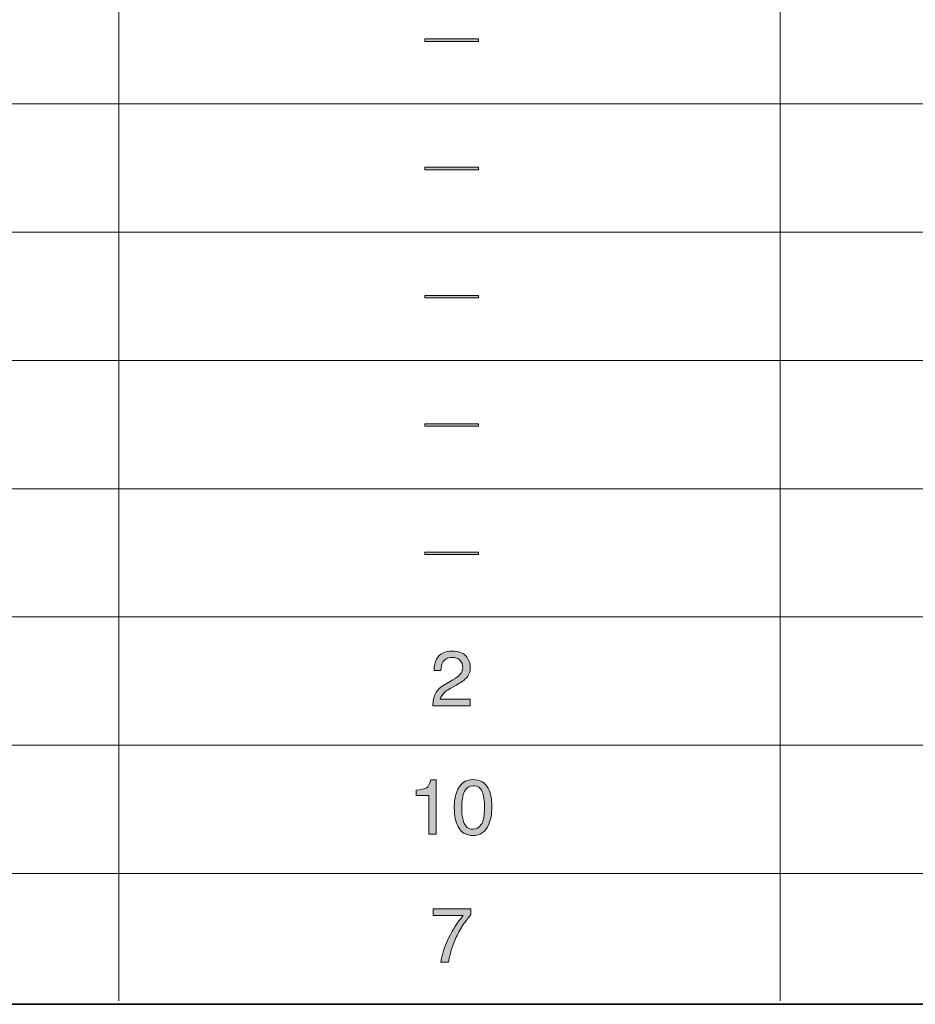
# Model space of a CAD drawing. Units: inches. Extents: x 11 to 272, y -407 to -8.
# Drawn here: x 93 to 143, y -200 to -145 of the extents above; entities that cross this region are included whole.
import ezdxf

# ---------------------------------------------------------------- set-up
doc = ezdxf.new("R2010")
doc.units = ezdxf.units.IN
doc.header["$MEASUREMENT"] = 0
doc.layers.add('_U+5716_U+5C64 1', color=7, linetype='Continuous')

# ---------------------------------------------------------------- blocks, each defined once
blk = doc.blocks.new('block 5')
at = {"layer": '_U+5716_U+5C64 1'}
h = blk.add_hatch(color=7, dxfattribs=at)
h.dxf.hatch_style = 2
edge = h.paths.add_edge_path()
edge.add_spline(control_points=[(118.457, -194.266), (118.457, -194.266), (118.457, -194.599), (118.457, -194.599), (118.359, -194.694), (118.229, -194.858), (118.067, -195.093), (117.905, -195.327), (117.762, -195.58), (117.638, -195.852), (117.515, -196.116), (117.422, -196.357), (117.358, -196.575), (117.317, -196.715), (117.264, -196.94), (117.199, -197.251), (117.199, -197.251), (116.777, -197.251), (116.777, -197.251), (116.873, -196.672), (117.085, -196.095), (117.413, -195.521), (117.607, -195.185), (117.811, -194.894), (118.024, -194.65), (118.024, -194.65), (116.345, -194.65), (116.345, -194.65), (116.345, -194.65), (116.345, -194.266), (116.345, -194.266), (116.345, -194.266), (118.457, -194.266), (118.457, -194.266)], knot_values=[0, 0, 0, 0, 1, 1, 1, 2, 2, 2, 3, 3, 3, 4, 4, 4, 5, 5, 5, 6, 6, 6, 7, 7, 7, 8, 8, 8, 9, 9, 9, 10, 10, 10, 11, 11, 11, 11], degree=3, periodic=1)
at = {"layer": '_U+5716_U+5C64 1', "lineweight": 0}
blk.add_open_spline([(118.457, -194.266), (118.457, -194.266), (118.457, -194.599), (118.457, -194.599), (118.359, -194.694), (118.229, -194.858), (118.067, -195.093), (117.905, -195.327), (117.762, -195.58), (117.638, -195.852), (117.515, -196.116), (117.422, -196.357), (117.358, -196.575), (117.317, -196.715), (117.264, -196.94), (117.199, -197.251), (117.199, -197.251), (116.777, -197.251), (116.777, -197.251), (116.873, -196.672), (117.085, -196.095), (117.413, -195.521), (117.607, -195.185), (117.811, -194.894), (118.024, -194.65), (118.024, -194.65), (116.345, -194.65), (116.345, -194.65), (116.345, -194.65), (116.345, -194.266), (116.345, -194.266), (116.345, -194.266), (118.457, -194.266), (118.457, -194.266)], degree=3, knots=[0, 0, 0, 0, 1, 1, 1, 2, 2, 2, 3, 3, 3, 4, 4, 4, 5, 5, 5, 6, 6, 6, 7, 7, 7, 8, 8, 8, 9, 9, 9, 10, 10, 10, 11, 11, 11, 11], dxfattribs=at)
blk = doc.blocks.new('block 8')
at = {"layer": '_U+5716_U+5C64 1'}
h = blk.add_hatch(color=7, dxfattribs=at)
h.dxf.hatch_style = 2
edge = h.paths.add_edge_path()
edge.add_spline(control_points=[(116.484, -182.261), (116.578, -182.068), (116.761, -181.892), (117.034, -181.733), (117.034, -181.733), (117.441, -181.498), (117.441, -181.498), (117.623, -181.392), (117.751, -181.301), (117.825, -181.226), (117.941, -181.109), (117.998, -180.974), (117.998, -180.823), (117.998, -180.646), (117.945, -180.505), (117.839, -180.401), (117.734, -180.297), (117.592, -180.245), (117.415, -180.245), (117.154, -180.245), (116.973, -180.344), (116.873, -180.543), (116.819, -180.649), (116.789, -180.796), (116.784, -180.985), (116.784, -180.985), (116.396, -180.985), (116.396, -180.985), (116.4, -180.721), (116.449, -180.505), (116.542, -180.338), (116.707, -180.044), (116.999, -179.897), (117.418, -179.897), (117.765, -179.897), (118.019, -179.991), (118.18, -180.179), (118.34, -180.367), (118.42, -180.577), (118.42, -180.807), (118.42, -181.05), (118.335, -181.258), (118.164, -181.43), (118.065, -181.531), (117.888, -181.652), (117.632, -181.795), (117.632, -181.795), (117.341, -181.956), (117.341, -181.956), (117.203, -182.032), (117.094, -182.105), (117.015, -182.174), (116.873, -182.297), (116.784, -182.434), (116.748, -182.584), (116.748, -182.584), (118.406, -182.584), (118.406, -182.584), (118.406, -182.584), (118.406, -182.944), (118.406, -182.944), (118.406, -182.944), (116.322, -182.944), (116.322, -182.944), (116.336, -182.682), (116.39, -182.455), (116.484, -182.261)], knot_values=[0, 0, 0, 0, 1, 1, 1, 2, 2, 2, 3, 3, 3, 4, 4, 4, 5, 5, 5, 6, 6, 6, 7, 7, 7, 8, 8, 8, 9, 9, 9, 10, 10, 10, 11, 11, 11, 12, 12, 12, 13, 13, 13, 14, 14, 14, 15, 15, 15, 16, 16, 16, 17, 17, 17, 18, 18, 18, 19, 19, 19, 20, 20, 20, 21, 21, 21, 22, 22, 22, 22], degree=3, periodic=1)
at = {"layer": '_U+5716_U+5C64 1', "lineweight": 0}
blk.add_open_spline([(116.484, -182.261), (116.578, -182.068), (116.761, -181.892), (117.034, -181.733), (117.034, -181.733), (117.441, -181.498), (117.441, -181.498), (117.623, -181.392), (117.751, -181.301), (117.825, -181.226), (117.941, -181.109), (117.998, -180.974), (117.998, -180.823), (117.998, -180.646), (117.945, -180.505), (117.839, -180.401), (117.734, -180.297), (117.592, -180.245), (117.415, -180.245), (117.154, -180.245), (116.973, -180.344), (116.873, -180.543), (116.819, -180.649), (116.789, -180.796), (116.784, -180.985), (116.784, -180.985), (116.396, -180.985), (116.396, -180.985), (116.4, -180.721), (116.449, -180.505), (116.542, -180.338), (116.707, -180.044), (116.999, -179.897), (117.418, -179.897), (117.765, -179.897), (118.019, -179.991), (118.18, -180.179), (118.34, -180.367), (118.42, -180.577), (118.42, -180.807), (118.42, -181.05), (118.335, -181.258), (118.164, -181.43), (118.065, -181.531), (117.888, -181.652), (117.632, -181.795), (117.632, -181.795), (117.341, -181.956), (117.341, -181.956), (117.203, -182.032), (117.094, -182.105), (117.015, -182.174), (116.873, -182.297), (116.784, -182.434), (116.748, -182.584), (116.748, -182.584), (118.406, -182.584), (118.406, -182.584), (118.406, -182.584), (118.406, -182.944), (118.406, -182.944), (118.406, -182.944), (116.322, -182.944), (116.322, -182.944), (116.336, -182.682), (116.39, -182.455), (116.484, -182.261)], degree=3, knots=[0, 0, 0, 0, 1, 1, 1, 2, 2, 2, 3, 3, 3, 4, 4, 4, 5, 5, 5, 6, 6, 6, 7, 7, 7, 8, 8, 8, 9, 9, 9, 10, 10, 10, 11, 11, 11, 12, 12, 12, 13, 13, 13, 14, 14, 14, 15, 15, 15, 16, 16, 16, 17, 17, 17, 18, 18, 18, 19, 19, 19, 20, 20, 20, 21, 21, 21, 22, 22, 22, 22], dxfattribs=at)
blk = doc.blocks.new('block 11')
at = {"layer": '_U+5716_U+5C64 1'}
h = blk.add_hatch(color=7, dxfattribs=at)
h.dxf.hatch_style = 2
edge = h.paths.add_edge_path()
edge.add_spline(control_points=[(115.396, -187.949), (115.396, -187.949), (115.396, -187.657), (115.396, -187.657), (115.671, -187.63), (115.864, -187.585), (115.972, -187.522), (116.081, -187.459), (116.162, -187.31), (116.216, -187.076), (116.216, -187.076), (116.517, -187.076), (116.517, -187.076), (116.517, -187.076), (116.517, -190.099), (116.517, -190.099), (116.517, -190.099), (116.11, -190.099), (116.11, -190.099), (116.11, -190.099), (116.11, -187.949), (116.11, -187.949), (116.11, -187.949), (115.396, -187.949), (115.396, -187.949)], knot_values=[0, 0, 0, 0, 1, 1, 1, 2, 2, 2, 3, 3, 3, 4, 4, 4, 5, 5, 5, 6, 6, 6, 7, 7, 7, 8, 8, 8, 8], degree=3, periodic=1)
h = blk.add_hatch(color=7, dxfattribs=at)
h.dxf.hatch_style = 2
edge = h.paths.add_edge_path()
edge.add_spline(control_points=[(119.417, -187.549), (119.553, -187.799), (119.621, -188.141), (119.621, -188.577), (119.621, -188.989), (119.559, -189.331), (119.436, -189.601), (119.258, -189.988), (118.967, -190.182), (118.563, -190.182), (118.198, -190.182), (117.927, -190.023), (117.749, -189.707), (117.6, -189.443), (117.526, -189.088), (117.526, -188.643), (117.526, -188.298), (117.571, -188.002), (117.66, -187.754), (117.827, -187.293), (118.128, -187.063), (118.565, -187.063), (118.958, -187.063), (119.242, -187.225), (119.417, -187.549)], knot_values=[0, 0, 0, 0, 1, 1, 1, 2, 2, 2, 3, 3, 3, 4, 4, 4, 5, 5, 5, 6, 6, 6, 7, 7, 7, 8, 8, 8, 8], degree=3, periodic=1)
edge = h.paths.add_edge_path()
edge.add_spline(control_points=[(119.033, -189.571), (119.151, -189.396), (119.21, -189.069), (119.21, -188.592), (119.21, -188.247), (119.167, -187.963), (119.082, -187.74), (118.997, -187.518), (118.832, -187.406), (118.587, -187.406), (118.362, -187.406), (118.198, -187.512), (118.094, -187.723), (117.99, -187.935), (117.938, -188.246), (117.938, -188.657), (117.938, -188.967), (117.971, -189.216), (118.037, -189.404), (118.139, -189.691), (118.313, -189.834), (118.56, -189.834), (118.758, -189.834), (118.916, -189.746), (119.033, -189.571)], knot_values=[0, 0, 0, 0, 1, 1, 1, 2, 2, 2, 3, 3, 3, 4, 4, 4, 5, 5, 5, 6, 6, 6, 7, 7, 7, 8, 8, 8, 8], degree=3, periodic=1)
at = {"layer": '_U+5716_U+5C64 1', "lineweight": 0}
for points in [[(115.396, -187.949), (115.396, -187.949), (115.396, -187.657), (115.396, -187.657), (115.671, -187.63), (115.864, -187.585), (115.972, -187.522), (116.081, -187.459), (116.162, -187.31), (116.216, -187.076), (116.216, -187.076), (116.517, -187.076), (116.517, -187.076), (116.517, -187.076), (116.517, -190.099), (116.517, -190.099), (116.517, -190.099), (116.11, -190.099), (116.11, -190.099), (116.11, -190.099), (116.11, -187.949), (116.11, -187.949), (116.11, -187.949), (115.396, -187.949), (115.396, -187.949)], [(119.417, -187.549), (119.553, -187.799), (119.621, -188.141), (119.621, -188.577), (119.621, -188.989), (119.559, -189.331), (119.436, -189.601), (119.258, -189.988), (118.967, -190.182), (118.563, -190.182), (118.198, -190.182), (117.927, -190.023), (117.749, -189.707), (117.6, -189.443), (117.526, -189.088), (117.526, -188.643), (117.526, -188.298), (117.571, -188.002), (117.66, -187.754), (117.827, -187.293), (118.128, -187.063), (118.565, -187.063), (118.958, -187.063), (119.242, -187.225), (119.417, -187.549)], [(119.033, -189.571), (119.151, -189.396), (119.21, -189.069), (119.21, -188.592), (119.21, -188.247), (119.167, -187.963), (119.082, -187.74), (118.997, -187.518), (118.832, -187.406), (118.587, -187.406), (118.362, -187.406), (118.198, -187.512), (118.094, -187.723), (117.99, -187.935), (117.938, -188.246), (117.938, -188.657), (117.938, -188.967), (117.971, -189.216), (118.037, -189.404), (118.139, -189.691), (118.313, -189.834), (118.56, -189.834), (118.758, -189.834), (118.916, -189.746), (119.033, -189.571)]]:
    blk.add_open_spline(points, degree=3, knots=[0, 0, 0, 0, 1, 1, 1, 2, 2, 2, 3, 3, 3, 4, 4, 4, 5, 5, 5, 6, 6, 6, 7, 7, 7, 8, 8, 8, 8], dxfattribs=at)
blk = doc.blocks.new('block 14')
at = {"layer": '_U+5716_U+5C64 1'}
h = blk.add_hatch(color=7, dxfattribs=at)
h.dxf.hatch_style = 2
h.paths.add_polyline_path([(115.879, -167.217), (118.881, -167.217), (118.881, -167.353), (115.879, -167.353)])
at = {"layer": '_U+5716_U+5C64 1', "lineweight": 0}
blk.add_lwpolyline([(115.879, -167.217), (118.881, -167.217), (118.881, -167.353), (115.879, -167.353), (115.879, -167.217)], dxfattribs=at)
blk = doc.blocks.new('block 17')
at = {"layer": '_U+5716_U+5C64 1'}
h = blk.add_hatch(color=7, dxfattribs=at)
h.dxf.hatch_style = 2
h.paths.add_polyline_path([(115.879, -174.369), (118.881, -174.369), (118.881, -174.505), (115.879, -174.505)])
at = {"layer": '_U+5716_U+5C64 1', "lineweight": 0}
blk.add_lwpolyline([(115.879, -174.369), (118.881, -174.369), (118.881, -174.505), (115.879, -174.505), (115.879, -174.369)], dxfattribs=at)
blk = doc.blocks.new('block 20')
at = {"layer": '_U+5716_U+5C64 1'}
h = blk.add_hatch(color=7, dxfattribs=at)
h.dxf.hatch_style = 2
h.paths.add_polyline_path([(115.879, -152.91), (118.881, -152.91), (118.881, -153.045), (115.879, -153.045)])
at = {"layer": '_U+5716_U+5C64 1', "lineweight": 0}
blk.add_lwpolyline([(115.879, -152.91), (118.881, -152.91), (118.881, -153.045), (115.879, -153.045), (115.879, -152.91)], dxfattribs=at)
blk = doc.blocks.new('block 23')
at = {"layer": '_U+5716_U+5C64 1'}
h = blk.add_hatch(color=7, dxfattribs=at)
h.dxf.hatch_style = 2
h.paths.add_polyline_path([(115.879, -160.062), (118.881, -160.062), (118.881, -160.198), (115.879, -160.198)])
at = {"layer": '_U+5716_U+5C64 1', "lineweight": 0}
blk.add_lwpolyline([(115.879, -160.062), (118.881, -160.062), (118.881, -160.198), (115.879, -160.198), (115.879, -160.062)], dxfattribs=at)
blk = doc.blocks.new('block 29')
at = {"layer": '_U+5716_U+5C64 1'}
h = blk.add_hatch(color=7, dxfattribs=at)
h.dxf.hatch_style = 2
h.paths.add_polyline_path([(115.879, -145.755), (118.881, -145.755), (118.881, -145.891), (115.879, -145.891)])
at = {"layer": '_U+5716_U+5C64 1', "lineweight": 0}
blk.add_lwpolyline([(115.879, -145.755), (118.881, -145.755), (118.881, -145.891), (115.879, -145.891), (115.879, -145.755)], dxfattribs=at)
blk = doc.blocks.new('block 3')
at = {"layer": '_U+5716_U+5C64 1'}
for name in ['block 29', 'block 20', 'block 23', 'block 14', 'block 17', 'block 8', 'block 11', 'block 5']:
    blk.add_blockref(name, (0, 0), dxfattribs=at)
blk = doc.blocks.new('block 123')
at = {"layer": '_U+5716_U+5C64 1', "color": 7, "lineweight": 35}
blk.add_lwpolyline([(271.699, -199.597), (25.544, -199.597), (25.544, -91.905), (271.699, -91.905), (271.699, -199.597)], dxfattribs=at)
at = {"layer": '_U+5716_U+5C64 1', "color": 7, "lineweight": 18}
for points in [[(98.821, -92.097), (98.821, -199.405)], [(135.698, -92.097), (135.698, -199.405)], [(37.453, -149.379), (271.489, -149.379)], [(37.453, -156.533), (271.489, -156.533)], [(25.646, -163.687), (271.489, -163.687)], [(25.646, -170.84), (271.489, -170.84)], [(25.646, -177.994), (271.489, -177.994)], [(25.646, -185.148), (271.489, -185.148)], [(25.646, -192.303), (271.489, -192.303)]]:
    blk.add_lwpolyline(points, dxfattribs=at)
blk = doc.blocks.new('block 2')
at = {"layer": '_U+5716_U+5C64 1'}
for name in ['block 123', 'block 3']:
    blk.add_blockref(name, (0, 0), dxfattribs=at)

msp = doc.modelspace()

# ---------------------------------------------------------------- block references
at = {"layer": '_U+5716_U+5C64 1'}
msp.add_blockref('block 2', (0, 0), dxfattribs=at)

doc.saveas('drawing.dxf')
